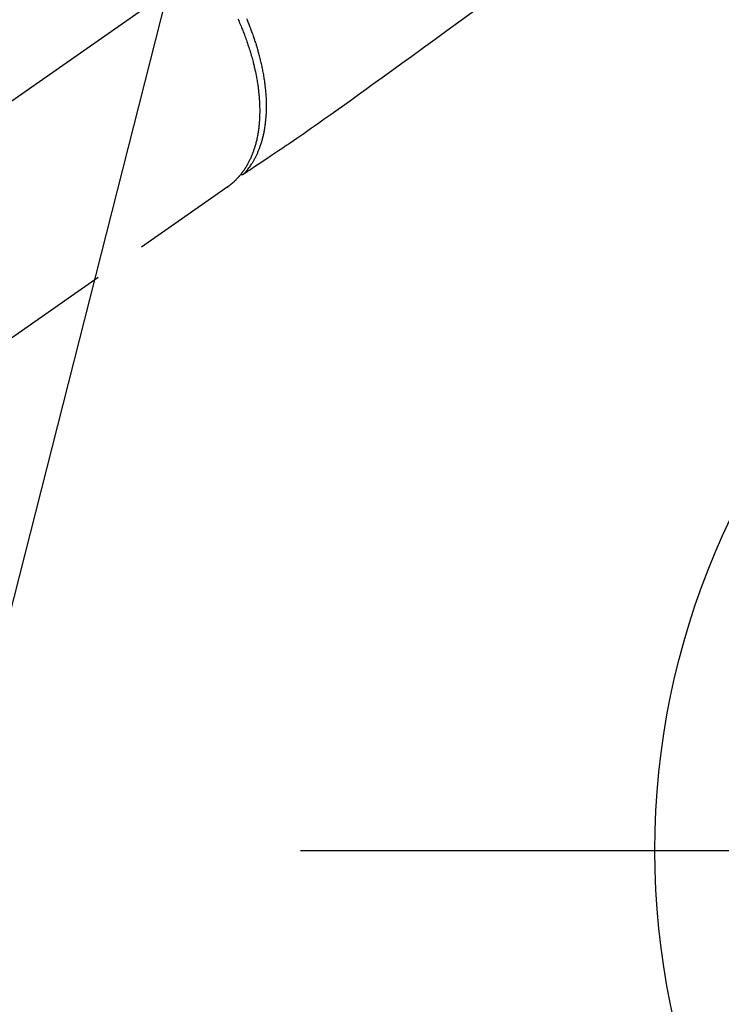
# Model space of a CAD drawing. Extents: x 83844 to 110317, y -22065 to -13195.
# Drawn here: x 99394 to 99477, y -15323 to -15207 of the extents above; entities that cross this region are included whole.
import ezdxf

# ---------------------------------------------------------------- set-up
doc = ezdxf.new("R2010")
doc.units = 0
doc.header["$LTSCALE"] = 50
doc.header["$MEASUREMENT"] = 0
for name, pattern in [('CENTER', [2, 1.25, -0.25, 0.25, -0.25]), ('CENTER2', [1.125, 0.75, -0.125, 0.125, -0.125]), ('HIDDEN', [0.375, 0.25, -0.125])]:
    doc.linetypes.add(name, pattern=pattern)
doc.layers.get('0').update_dxf_attribs({"linetype": 'CONTINUOUS'})
doc.layers.add('150-機器', color=8, linetype='CONTINUOUS')
doc.layers.add('160-文字', color=254, linetype='CONTINUOUS')
doc.styles.add('KH001', font='txt')
doc.dimstyles.new('KH1xx030', dxfattribs={"dimscale": 30, "dimtxt": 2, "dimasz": 0.6, "dimexe": 0.3, "dimexo": 1.2, "dimgap": 0.5, "dimtad": 3, "dimdec": 1, "dimdsep": 46, "dimlunit": 6, "dimtxsty": 'KH001', "dimblk": 'DOT', "dimcen": 1, "dimdle": 1, "dimclrd": 256, "dimclre": 256, "dimclrt": 256, "dimadec": 0, "dimazin": 0, "dimtfac": 1, "dimtdec": 1, "dimtix": 1, "dimtmove": 2, "dimatfit": 3, "dimldrblk": 'CLOSEDBLANK', "dimfxl": 1, "dimtolj": 1, "dimtzin": 0, "dimlwd": -1, "dimlwe": -1, "dimarcsym": 0})

# ---------------------------------------------------------------- blocks, each defined once
blk = doc.blocks.new('F402_H')
at = {"layer": '150-機器', "color": 13, "linetype": 'CENTER2'}
blk.add_line((0, 0), (244.02, -170.86), dxfattribs=at)
at = {"layer": '150-機器', "color": 13, "linetype": 'HIDDEN'}
for p, q in [((141.06, -126.78), (140.96, -126.7)), ((140.96, -126.7), (201.3, -168.96))]:
    blk.add_line(p, q, dxfattribs=at)
for points in [[(111.67, -105.81), (113.69, -107.27), (115.08, -108.28), (116.47, -109.29), (117.86, -110.3), (119.25, -111.31), (120.42, -112.15), (121.58, -113), (122.74, -113.84), (123.91, -114.68), (124.71, -115.27), (125.52, -115.86), (126.33, -116.45), (127.14, -117.03), (127.95, -117.6), (128.77, -118.17), (129.59, -118.74), (130.4, -119.31), (131.21, -119.88), (132.01, -120.45), (132.82, -121.02), (133.63, -121.57), (133.85, -121.72), (134.07, -121.86), (134.29, -122.01), (134.5, -122.15), (134.98, -122.47), (135.45, -122.78), (135.92, -123.1), (136.39, -123.41), (136.69, -123.61), (136.98, -123.81), (137.28, -124), (137.58, -124.2), (137.76, -124.33), (137.95, -124.45), (138.14, -124.58), (138.33, -124.71), (138.4, -124.75), (138.46, -124.79), (138.53, -124.84), (138.6, -124.88), (138.67, -124.93), (138.75, -124.98), (138.82, -125.03), (138.9, -125.08), (138.94, -125.11), (138.98, -125.14), (139.01, -125.16), (139.05, -125.19), (139.07, -125.2), (139.09, -125.21), (139.11, -125.22), (139.12, -125.23), (139.14, -125.24), (139.15, -125.25), (139.16, -125.26), (139.18, -125.27), (139.19, -125.27), (139.2, -125.28), (139.21, -125.28), (139.22, -125.29), (139.23, -125.29), (139.24, -125.29), (139.25, -125.3), (139.26, -125.3), (139.27, -125.3), (139.28, -125.31), (139.3, -125.31), (139.31, -125.31), (139.32, -125.31), (139.33, -125.31), (139.34, -125.31), (139.36, -125.32), (139.36, -125.32), (139.37, -125.32), (139.38, -125.32), (139.38, -125.31), (139.39, -125.31), (139.41, -125.31), (139.42, -125.31), (139.43, -125.31), (139.43, -125.31), (139.43, -125.31), (139.43, -125.31), (139.44, -125.31), (139.45, -125.31), (139.46, -125.31), (139.48, -125.3), (139.49, -125.3)], [(139.11, -125.22), (139.07, -125.18), (139.03, -125.14), (138.99, -125.09), (138.95, -125.05), (138.91, -125), (138.87, -124.96), (138.83, -124.91), (138.79, -124.87), (138.77, -124.84), (138.75, -124.82), (138.73, -124.8), (138.71, -124.77), (138.67, -124.73), (138.63, -124.68), (138.6, -124.63), (138.56, -124.58), (138.48, -124.48), (138.4, -124.37), (138.32, -124.26), (138.25, -124.15), (138.19, -124.06), (138.13, -123.98), (138.08, -123.89), (138.02, -123.8), (137.99, -123.74), (137.95, -123.68), (137.91, -123.61), (137.88, -123.55), (137.83, -123.46), (137.78, -123.38), (137.74, -123.3), (137.69, -123.21), (137.66, -123.15), (137.63, -123.08), (137.59, -123.01), (137.56, -122.94), (137.52, -122.86), (137.49, -122.78), (137.45, -122.71), (137.42, -122.63), (137.38, -122.53), (137.34, -122.44), (137.3, -122.35), (137.27, -122.26), (137.24, -122.18), (137.21, -122.09), (137.18, -122.01), (137.15, -121.93), (137.11, -121.82), (137.07, -121.71), (137.04, -121.6), (137, -121.49), (136.98, -121.41), (136.95, -121.32), (136.93, -121.23), (136.9, -121.14), (136.87, -121.02), (136.84, -120.89), (136.81, -120.77), (136.78, -120.64), (136.75, -120.53), (136.72, -120.41), (136.7, -120.3), (136.68, -120.18), (136.66, -120.06), (136.63, -119.94), (136.61, -119.82), (136.59, -119.7), (136.57, -119.56), (136.55, -119.41), (136.53, -119.26), (136.52, -119.11), (136.51, -119.03), (136.5, -118.94), (136.49, -118.85), (136.48, -118.77), (136.47, -118.65), (136.46, -118.54), (136.45, -118.42), (136.44, -118.31), (136.44, -118.19), (136.43, -118.08), (136.42, -117.96), (136.42, -117.84), (136.42, -117.75), (136.41, -117.66), (136.41, -117.57), (136.41, -117.48), (136.41, -117.36), (136.41, -117.24), (136.41, -117.12), (136.41, -117), (136.41, -116.87), (136.41, -116.73), (136.42, -116.6), (136.42, -116.46), (136.43, -116.31), (136.43, -116.16), (136.44, -116.01), (136.45, -115.86), (136.46, -115.71), (136.47, -115.55), (136.49, -115.4), (136.5, -115.25), (136.52, -115.11), (136.53, -114.97), (136.55, -114.83), (136.56, -114.68), (136.58, -114.57), (136.59, -114.46), (136.61, -114.34), (136.62, -114.23), (136.64, -114.09), (136.67, -113.94), (136.69, -113.8), (136.71, -113.65), (136.74, -113.49), (136.77, -113.34), (136.8, -113.18), (136.83, -113.02), (136.85, -112.88), (136.88, -112.75), (136.91, -112.62), (136.93, -112.49), (136.97, -112.34), (137, -112.19), (137.03, -112.05), (137.07, -111.9), (137.11, -111.74), (137.15, -111.57), (137.19, -111.41), (137.23, -111.25), (137.27, -111.11), (137.3, -110.98), (137.34, -110.84), (137.38, -110.71), (137.41, -110.59), (137.45, -110.47), (137.48, -110.35), (137.52, -110.23), (137.55, -110.12), (137.58, -110.02), (137.61, -109.91), (137.65, -109.81), (137.69, -109.67), (137.74, -109.54), (137.78, -109.4), (137.83, -109.26), (137.87, -109.14), (137.91, -109.02), (137.95, -108.9), (138, -108.77), (138.06, -108.58), (138.13, -108.39), (138.21, -108.2), (138.28, -108.01), (138.37, -107.76), (138.47, -107.52), (138.57, -107.27), (138.67, -107.03), (138.74, -106.87)], [(139.78, -106.89), (139.7, -107.06), (139.63, -107.24), (139.56, -107.4), (139.49, -107.56), (139.42, -107.72), (139.36, -107.88), (139.31, -108), (139.25, -108.13), (139.2, -108.26), (139.15, -108.39), (139.1, -108.51), (139.05, -108.64), (139.01, -108.77), (138.96, -108.9), (138.9, -109.06), (138.84, -109.21), (138.79, -109.37), (138.73, -109.53), (138.69, -109.66), (138.64, -109.79), (138.6, -109.92), (138.56, -110.04), (138.53, -110.14), (138.5, -110.23), (138.47, -110.33), (138.44, -110.42), (138.39, -110.57), (138.35, -110.71), (138.3, -110.85), (138.26, -110.99), (138.24, -111.09), (138.21, -111.18), (138.18, -111.28), (138.16, -111.37), (138.12, -111.51), (138.08, -111.65), (138.04, -111.79), (138, -111.94), (137.99, -112), (137.97, -112.06), (137.95, -112.12), (137.94, -112.18), (137.91, -112.31), (137.88, -112.43), (137.85, -112.56), (137.82, -112.68), (137.8, -112.79), (137.77, -112.9), (137.75, -113.01), (137.72, -113.12), (137.68, -113.33), (137.64, -113.55), (137.6, -113.76), (137.56, -113.98), (137.53, -114.14), (137.5, -114.31), (137.47, -114.48), (137.45, -114.64), (137.43, -114.76), (137.41, -114.88), (137.4, -115), (137.38, -115.12), (137.37, -115.26), (137.35, -115.39), (137.34, -115.52), (137.32, -115.66), (137.31, -115.77), (137.3, -115.89), (137.29, -116.01), (137.28, -116.13), (137.27, -116.26), (137.26, -116.39), (137.25, -116.52), (137.24, -116.65), (137.24, -116.76), (137.23, -116.88), (137.23, -116.99), (137.22, -117.11), (137.22, -117.23), (137.22, -117.36), (137.21, -117.49), (137.21, -117.62), (137.21, -117.7), (137.21, -117.78), (137.21, -117.87), (137.21, -117.95), (137.22, -118.13), (137.22, -118.31), (137.23, -118.49), (137.24, -118.66), (137.24, -118.76), (137.25, -118.85), (137.25, -118.95), (137.26, -119.04), (137.27, -119.16), (137.28, -119.28), (137.29, -119.4), (137.3, -119.52), (137.32, -119.65), (137.33, -119.78), (137.35, -119.91), (137.37, -120.04), (137.38, -120.1), (137.39, -120.16), (137.4, -120.23), (137.41, -120.29), (137.43, -120.43), (137.45, -120.57), (137.48, -120.7), (137.5, -120.84), (137.53, -120.95), (137.55, -121.06), (137.57, -121.17), (137.6, -121.28), (137.63, -121.4), (137.66, -121.52), (137.69, -121.64), (137.72, -121.76), (137.75, -121.85), (137.77, -121.94), (137.8, -122.03), (137.83, -122.13), (137.86, -122.23), (137.9, -122.33), (137.93, -122.43), (137.96, -122.53), (138.01, -122.66), (138.06, -122.79), (138.11, -122.92), (138.17, -123.05), (138.21, -123.17), (138.27, -123.28), (138.32, -123.4), (138.37, -123.51), (138.41, -123.59), (138.45, -123.67), (138.49, -123.75), (138.53, -123.83), (138.56, -123.88), (138.58, -123.93), (138.61, -123.98), (138.64, -124.03), (138.66, -124.07), (138.68, -124.11), (138.7, -124.15), (138.72, -124.19), (138.76, -124.24), (138.79, -124.3), (138.82, -124.36), (138.86, -124.41), (138.88, -124.45), (138.9, -124.49), (138.93, -124.52), (138.95, -124.56), (139, -124.63), (139.05, -124.71), (139.1, -124.78), (139.15, -124.85), (139.17, -124.89), (139.2, -124.93), (139.23, -124.97), (139.26, -125.01), (139.29, -125.04), (139.32, -125.08), (139.35, -125.12), (139.38, -125.16), (139.39, -125.18), (139.41, -125.2), (139.42, -125.22), (139.44, -125.24), (139.45, -125.26), (139.46, -125.27), (139.48, -125.29), (139.49, -125.3), (139.51, -125.33), (139.54, -125.36), (139.56, -125.39), (139.59, -125.42), (139.6, -125.44), (139.61, -125.45), (139.62, -125.46), (139.63, -125.47), (139.64, -125.49), (139.66, -125.5), (139.67, -125.52), (139.69, -125.54), (139.7, -125.56), (139.72, -125.58), (139.74, -125.6), (139.76, -125.62), (139.77, -125.63), (139.78, -125.65), (139.8, -125.66), (139.81, -125.68), (139.83, -125.7), (139.86, -125.72), (139.88, -125.75), (139.9, -125.77), (139.92, -125.79), (139.94, -125.82), (139.96, -125.84), (139.99, -125.86), (140.01, -125.88), (140.03, -125.91), (140.05, -125.93), (140.07, -125.95), (140.09, -125.96), (140.1, -125.98), (140.12, -125.99), (140.13, -126.01), (140.16, -126.03), (140.18, -126.05), (140.2, -126.07), (140.22, -126.09), (140.25, -126.12), (140.27, -126.14), (140.29, -126.16), (140.32, -126.18), (140.33, -126.19), (140.35, -126.21), (140.36, -126.22), (140.38, -126.24), (140.41, -126.26), (140.44, -126.29), (140.47, -126.32), (140.5, -126.34), (140.53, -126.36), (140.55, -126.38), (140.57, -126.4), (140.6, -126.42), (140.62, -126.44), (140.65, -126.46), (140.67, -126.48), (140.69, -126.5), (140.72, -126.52), (140.74, -126.54), (140.77, -126.56), (140.79, -126.58), (140.82, -126.6), (140.84, -126.62), (140.87, -126.64), (140.89, -126.65), (140.91, -126.67), (140.93, -126.68), (140.94, -126.69), (140.96, -126.7)]]:
    blk.add_lwpolyline(points, dxfattribs=at)
blk = doc.blocks.new('_ClosedBlank')
at = {"color": 0, "linetype": 'ByBlock', "lineweight": -2}
for p, q in [((-1, 0.1667), (0, 0)), ((-1, 0.1667), (-1, -0.1667)), ((0, 0), (-1, -0.1667))]:
    blk.add_line(p, q, dxfattribs=at)
blk = doc.blocks.new('_Dot')
at = {"color": 0, "linetype": 'ByBlock', "lineweight": -2}
blk.add_line((-0.5, 0), (-1, 0), dxfattribs=at)
at = {"color": 0, "linetype": 'ByBlock', "const_width": 0.5}
blk.add_lwpolyline([(-0.25, 0, 1), (0.25, 0, 1)], format="xyb", close=True, dxfattribs=at)

msp = doc.modelspace()

# ---------------------------------------------------------------- linework, layer by layer
at = {"layer": '150-機器', "color": 161, "linetype": 'CENTER'}
msp.add_line((99427.38, -15305.06), (99692.18, -15305.06), dxfattribs=at)
at = {"layer": '150-機器', "color": 13}
msp.add_circle((99559.78, -15305.06), 90.5, dxfattribs=at)

# ---------------------------------------------------------------- block references
at = {"layer": '150-機器', "xscale": -1}
msp.add_blockref('F402_H', (99559.78, -15099.87), dxfattribs=at)

# ---------------------------------------------------------------- leaders
at = {"layer": '160-文字', "annotation_type": 0, "has_hookline": 1, "hookline_direction": 1}
for points, text_width in [([(100125.34, -15081.25), (99073.71, -16978.24), (99055.71, -16978.24)], 772.69), ([(100395.34, -15088.01), (99192.63, -17355.58), (99174.63, -17355.58)], 924.97), ([(99439.78, -15092.68), (99050.22, -16628.39), (99032.22, -16628.39)], 963.96)]:
    msp.add_leader(points, dimstyle='KH1xx030', override={"dimgap": 0.5, "dimtad": 1}, dxfattribs=dict(at, text_width=text_width))
at = {"layer": '160-文字'}
msp.add_leader([(99679.78, -15100.06), (99050.22, -16628.39)], dimstyle='KH1xx030', override={"dimgap": 0.5, "dimtad": 1}, dxfattribs=at)

doc.saveas('drawing.dxf')
